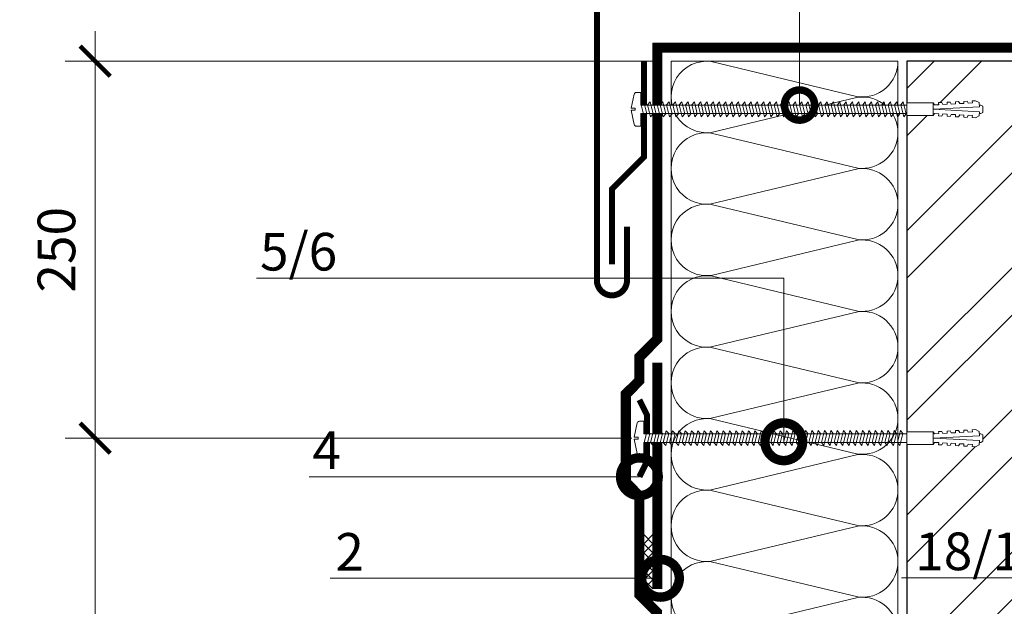
# Model space of a CAD drawing. Units: millimetres. Extents: x 139085 to 143285, y -22432 to -19462.
# Drawn here: x 139554 to 140207, y -20230 to -19841 of the extents above; entities that cross this region are included whole.
import ezdxf
from ezdxf import colors
from ezdxf.entities.mleader import LeaderData, LeaderLine
from ezdxf.math import Vec2, Vec3

# ---------------------------------------------------------------- set-up
doc = ezdxf.new("R2010")
doc.units = ezdxf.units.MM
doc.linetypes.add('невидимая', pattern=[0.375, 0.25, -0.125])
doc.linetypes.add('штриховая 50', pattern=[1, 0.5, -0.5])
doc.layers.get('0').update_dxf_attribs({"lineweight": 30})
doc.layers.get('DEFPOINTS').update_dxf_attribs({"color": 251, "lineweight": 0})
doc.layers.add('TN-АННОТАЦИИ @ 10', color=7, linetype='Continuous', lineweight=20, true_color=0x000000)
for name, color, linetype, lineweight in [('TN-ГИДРОИЗОЛЯЦИЯ ПВХ', 5, 'Continuous', 9), ('TN-КИРПИЧ', 246, 'Continuous', 30), ('TN-КРЕПЕЖ', 7, 'Continuous', 15), ('TN-МЕТАЛЛ КОНСТРУКЦИИ', 162, 'Continuous', 35), ('TN-РАЗМЕРЫ', 184, 'Continuous', 15), ('TN-РАЗМЕРЫ @ 10', 184, 'Continuous', 15), ('TN-УТЕПЛИТЕЛЬ КВ', 42, 'Continuous', 15), ('ВВ-Гидроизоляция ВС', 160, 'Continuous', 15)]:
    doc.layers.add(name, color=color, linetype=linetype, lineweight=lineweight)
doc.styles.add('Arial', font='ariali.ttf')
doc.styles.add('TN-Текст', font='isocpeur.ttf')
doc.styles.add('Размерный', font='isocpeur.ttf')
doc.dimstyles.new('Размер аннотативный', dxfattribs={"dimtxt": 2.5, "dimasz": 2, "dimexe": 2, "dimexo": 1, "dimgap": 1, "dimtad": 1, "dimdec": 0, "dimrnd": 10, "dimdsep": 46, "dimtxsty": 'Размерный', "dimblk": 'ARCHTICK', "dimcen": 2, "dimdle": 2, "dimclrd": 256, "dimclre": 256, "dimclrt": 256, "dimadec": 1, "dimazin": 0, "dimtfac": 1, "dimtdec": 0, "dimtmove": 1, "dimatfit": 0, "dimldrblk": 'NONE', "dimfxl": 1, "dimlwd": -1, "dimlwe": -1, "dimarcsym": 0})

# ---------------------------------------------------------------- blocks, each defined once
blk = doc.blocks.new('Дюбель')
at = {"color": 7, "lineweight": 0}
blk.add_wipeout([(-48.07, -2.8), (-49, -2.8), (-50.4, -2.1), (-50.4, 2.1), (-49, 2.8), (-48.07, 2.8), (-48.13, 1.6), (-17.61, 0), (-48.13, -1.6)], dxfattribs=at)
blk.add_wipeout([(-17.5, 4.2), (-18.27, 2.84), (-21.07, 2.99), (-21, 4.38), (-23.09, 4.49), (-23.86, 3.13), (-26.66, 3.28), (-26.59, 4.68), (-28.68, 4.79), (-29.46, 3.42), (-32.25, 3.57), (-32.18, 4.97), (-34.28, 5.08), (-35.05, 3.72), (-37.85, 3.86), (-37.77, 5.26), (-39.87, 5.37), (-40.64, 4.01), (-43.44, 4.16), (-43.36, 5.56), (-45.46, 5.67), (-47.98, 4.4), (-48.13, 1.6), (-17.61, 0), (-48.13, -1.6), (-47.98, -4.4), (-45.46, -5.67), (-43.36, -5.56), (-43.44, -4.16), (-40.64, -4.01), (-39.87, -5.37), (-37.77, -5.26), (-37.85, -3.86), (-35.05, -3.72), (-34.28, -5.08), (-32.18, -4.97), (-32.25, -3.57), (-29.46, -3.42), (-28.68, -4.79), (-26.59, -4.68), (-26.66, -3.28), (-23.86, -3.13), (-23.09, -4.49), (-21, -4.38), (-21.07, -2.99), (-18.27, -2.84), (-17.5, -4.2)], dxfattribs=at)
blk.add_wipeout([(0, -4.2), (0, 4.2), (-17.5, 4.2), (-17.5, -4.2)], dxfattribs=at)
at = {"color": 7}
for points in [[(-48.07, -2.8), (-49, -2.8), (-50.4, -2.1), (-50.4, 2.1), (-49, 2.8), (-48.07, 2.8), (-48.13, 1.6), (-17.61, 0), (-48.13, -1.6)], [(-17.5, 4.2), (-18.27, 2.84), (-21.07, 2.99), (-21, 4.38), (-23.09, 4.49), (-23.86, 3.13), (-26.66, 3.28), (-26.59, 4.68), (-28.68, 4.79), (-29.46, 3.42), (-32.25, 3.57), (-32.18, 4.97), (-34.28, 5.08), (-35.05, 3.72), (-37.85, 3.86), (-37.77, 5.26), (-39.87, 5.37), (-40.64, 4.01), (-43.44, 4.16), (-43.36, 5.56), (-45.46, 5.67), (-47.98, 4.4), (-48.13, 1.6), (-17.61, 0), (-48.13, -1.6), (-47.98, -4.4), (-45.46, -5.67), (-43.36, -5.56), (-43.44, -4.16), (-40.64, -4.01), (-39.87, -5.37), (-37.77, -5.26), (-37.85, -3.86), (-35.05, -3.72), (-34.28, -5.08), (-32.18, -4.97), (-32.25, -3.57), (-29.46, -3.42), (-28.68, -4.79), (-26.59, -4.68), (-26.66, -3.28), (-23.86, -3.13), (-23.09, -4.49), (-21, -4.38), (-21.07, -2.99), (-18.27, -2.84), (-17.5, -4.2)], [(0, -4.2), (0, 4.2), (-17.5, 4.2), (-17.5, -4.2), (0, -4.2)]]:
    blk.add_lwpolyline(points, close=True, dxfattribs=at)
blk = doc.blocks.new('*U492')
at = {"color": 252, "lineweight": 30, "ltscale": 100, "style": 'Arial', "flags": 9}
blk.add_attdef('ОПИСАНИЕ', (66.71, 7.41), '', height=25, rotation=357, dxfattribs=at)
at = {"color": 252, "lineweight": 0, "ltscale": 100, "style": 'Arial', "flags": 9}
blk.add_attdef('ТИП', (65.14, -22.55), '', height=25, rotation=357, dxfattribs=at)
at = {"color": 251, "lineweight": 0}
blk.add_wipeout([(-12.01, -174.24), (-9.36, -177.18), (-6.42, -174.53), (2.72, -0.14), (11.11, -0.58), (11.26, 2.42), (11, 3.32), (10.22, 3.85), (0.96, 6.36), (0.82, 3.86), (-0.57, 3.93), (-0.44, 6.43), (-9.92, 4.91), (-10.75, 4.46), (-11.11, 3.6), (-11.26, 0.59), (-2.87, 0.15)], dxfattribs=at)
at = {"color": 7}
blk.add_lwpolyline([(-6.42, -174.53), (2.72, -0.14), (11.11, -0.58), (11.26, 2.42, 0.355257), (10.22, 3.85), (0.96, 6.36), (0.82, 3.86), (-0.57, 3.93), (-0.44, 6.43), (-9.92, 4.91, 0.355257), (-11.11, 3.6), (-11.26, 0.59), (-2.87, 0.15), (-12.01, -174.24)], format="xyb", dxfattribs=at)
for points in [[(-3.51, -7.9), (4.54, -6.35), (2.68, -4.63), (-5.36, -6.18)], [(-3.29, -3.7), (4.75, -2.15), (2.9, -0.44), (-5.14, -1.99)], [(-3.95, -16.28), (4.1, -14.74), (2.24, -13.02), (-5.8, -14.57)], [(-3.73, -12.09), (4.32, -10.54), (2.46, -8.83), (-5.58, -10.38)], [(-4.17, -20.48), (3.88, -18.93), (2.02, -17.22), (-6.02, -18.76)], [(-4.61, -28.87), (3.44, -27.32), (1.58, -25.6), (-6.46, -27.15)], [(-4.39, -24.67), (3.66, -23.13), (1.8, -21.41), (-6.24, -22.96)], [(-4.83, -33.06), (3.22, -31.51), (1.36, -29.8), (-6.68, -31.35)], [(-5.27, -41.45), (2.78, -39.9), (0.92, -38.19), (-7.12, -39.73)], [(-5.05, -37.25), (3, -35.71), (1.14, -33.99), (-6.9, -35.54)], [(-5.49, -45.64), (2.56, -44.1), (0.7, -42.38), (-7.34, -43.93)], [(-5.93, -54.03), (2.12, -52.48), (0.26, -50.77), (-7.78, -52.32)], [(-5.71, -49.84), (2.34, -48.29), (0.48, -46.58), (-7.56, -48.12)], [(-6.15, -58.23), (1.9, -56.68), (0.05, -54.96), (-8, -56.51)], [(-6.59, -66.61), (1.46, -65.07), (-0.39, -63.35), (-8.44, -64.9)], [(-6.37, -62.42), (1.68, -60.87), (-0.17, -59.16), (-8.22, -60.71)], [(-7.03, -75), (1.02, -73.46), (-0.83, -71.74), (-8.88, -73.29)], [(-6.81, -70.81), (1.24, -69.26), (-0.61, -67.55), (-8.66, -69.09)], [(-7.25, -79.2), (0.8, -77.65), (-1.05, -75.94), (-9.1, -77.48)], [(-7.69, -87.59), (0.36, -86.04), (-1.49, -84.32), (-9.54, -85.87)], [(-7.47, -83.39), (0.58, -81.84), (-1.27, -80.13), (-9.32, -81.68)], [(-7.91, -91.78), (0.14, -90.23), (-1.71, -88.52), (-9.76, -90.07)], [(-8.35, -100.17), (-0.3, -98.62), (-2.15, -96.91), (-10.2, -98.45)], [(-8.13, -95.97), (-0.08, -94.43), (-1.93, -92.71), (-9.98, -94.26)], [(-8.57, -104.36), (-0.52, -102.82), (-2.37, -101.1), (-10.42, -102.65)], [(-9.01, -112.75), (-0.96, -111.2), (-2.81, -109.49), (-10.86, -111.04)], [(-8.79, -108.56), (-0.74, -107.01), (-2.59, -105.3), (-10.64, -106.84)], [(-9.23, -116.95), (-1.18, -115.4), (-3.03, -113.68), (-11.08, -115.23)], [(-9.67, -125.33), (-1.62, -123.79), (-3.47, -122.07), (-11.52, -123.62)], [(-9.45, -121.14), (-1.4, -119.59), (-3.25, -117.88), (-11.3, -119.43)], [(-10.11, -133.72), (-2.06, -132.18), (-3.91, -130.46), (-11.96, -132.01)], [(-9.89, -129.53), (-1.84, -127.98), (-3.69, -126.27), (-11.74, -127.81)], [(-10.32, -137.92), (-2.28, -136.37), (-4.13, -134.66), (-12.18, -136.2)], [(-10.76, -146.31), (-2.72, -144.76), (-4.57, -143.04), (-12.62, -144.59)], [(-10.54, -142.11), (-2.5, -140.56), (-4.35, -138.85), (-12.4, -140.4)], [(-10.98, -150.5), (-2.94, -148.95), (-4.79, -147.24), (-12.84, -148.79)], [(-11.42, -158.89), (-3.38, -157.34), (-5.23, -155.63), (-13.28, -157.17)], [(-11.2, -154.69), (-3.16, -153.15), (-5.01, -151.43), (-13.06, -152.98)], [(-11.64, -163.08), (-3.6, -161.54), (-5.45, -159.82), (-13.5, -161.37)], [(-11.86, -167.28), (-3.82, -165.73), (-5.67, -164.01), (-13.72, -165.56)]]:
    blk.add_lwpolyline(points, close=True, dxfattribs=at)
blk.add_lwpolyline([(-6.42, -174.53), (-12.01, -174.24)], dxfattribs=at)
at = {"color": 7, "xscale": -1, "rotation": 267.0000000000022}
blk.add_blockref('Дюбель', (-9.22, -174.39), dxfattribs=at)
at = {"color": 7}
blk.add_lwpolyline([(-12.08, -171.47), (-4.04, -169.92), (-5.89, -168.21), (-13.94, -169.76)], close=True, dxfattribs=at)
blk = doc.blocks.new('*U483')
at = {"ltscale": 100}
for p, q in [((0, 80.26), (24, 80.26)), ((0, 4), (0, 80.26)), ((24, 80.26), (48, 80.26)), ((48, 80.26), (72, 80.26)), ((72, 80.26), (96, 80.26)), ((96, 80.26), (120, 80.26)), ((120, 80.26), (144, 80.26)), ((144, 80.26), (168, 80.26)), ((168, 80.26), (192, 80.26)), ((192, 80.26), (216, 80.26)), ((216, 80.26), (240, 80.26)), ((240, 80.26), (264, 80.26)), ((264, 80.26), (288, 80.26)), ((288, 80.26), (312, 80.26)), ((312, 80.26), (336, 80.26)), ((0, 4), (24, 4)), ((24, 4), (48, 4)), ((48, 4), (72, 4)), ((72, 4), (96, 4)), ((96, 4), (120, 4)), ((120, 4), (144, 4)), ((144, 4), (168, 4)), ((168, 4), (192, 4)), ((192, 4), (216, 4)), ((216, 4), (240, 4)), ((240, 4), (264, 4)), ((264, 4), (288, 4)), ((288, 4), (312, 4)), ((312, 4), (336, 4))]:
    blk.add_line(p, q, dxfattribs=at)
at = {"lineweight": 9, "ltscale": 100, "transparency": 33554559}
for points in [[(0, 4, 0.451718), (11.9, 17.51), (0.1, 66.75, -1.135042), (23.9, 66.75), (12.1, 17.51, 0.451718), (24, 4, 0.451718)], [(24, 4, 0.451718), (35.9, 17.51), (24.1, 66.75, -1.135042), (47.9, 66.75), (36.1, 17.51, 0.451718), (48, 4, 0.451718)], [(48, 4, 0.451718), (59.9, 17.51), (48.1, 66.75, -1.135042), (71.9, 66.75), (60.1, 17.51, 0.451718), (72, 4, 0.451718)], [(72, 4, 0.451718), (83.9, 17.51), (72.1, 66.75, -1.135042), (95.9, 66.75), (84.1, 17.51, 0.451718), (96, 4, 0.451718)], [(96, 4, 0.451718), (107.9, 17.51), (96.1, 66.75, -1.135042), (119.9, 66.75), (108.1, 17.51, 0.451718), (120, 4, 0.451718)], [(120, 4, 0.451718), (131.9, 17.51), (120.1, 66.75, -1.135042), (143.9, 66.75), (132.1, 17.51, 0.451718), (144, 4, 0.451718)], [(144, 4, 0.451718), (155.9, 17.51), (144.1, 66.75, -1.135042), (167.9, 66.75), (156.1, 17.51, 0.451718), (168, 4, 0.451718)], [(168, 4, 0.451718), (179.9, 17.51), (168.1, 66.75, -1.135042), (191.9, 66.75), (180.1, 17.51, 0.451718), (192, 4, 0.451718)], [(192, 4, 0.451718), (203.9, 17.51), (192.1, 66.75, -1.135042), (215.9, 66.75), (204.1, 17.51, 0.451718), (216, 4, 0.451718)], [(216, 4, 0.451718), (227.9, 17.51), (216.1, 66.75, -1.135042), (239.9, 66.75), (228.1, 17.51, 0.451718), (240, 4, 0.451718)], [(240, 4, 0.451718), (251.9, 17.51), (240.1, 66.75, -1.135042), (263.9, 66.75), (252.1, 17.51, 0.451718), (264, 4, 0.451718)], [(264, 4, 0.451718), (275.9, 17.51), (264.1, 66.75, -1.135042), (287.9, 66.75), (276.1, 17.51, 0.451718), (288, 4, 0.451718)], [(288, 4, 0.451718), (299.9, 17.51), (288.1, 66.75, -1.135042), (311.9, 66.75), (300.1, 17.51, 0.451718), (312, 4, 0.451718)], [(312, 4, 0.451718), (323.9, 17.51), (312.1, 66.75, -1.135042), (335.9, 66.75), (324.1, 17.51, 0.451718), (336, 4, 0.451718)]]:
    blk.add_lwpolyline(points, format="xyb", dxfattribs=at)
blk = doc.blocks.new('*U478')
at = {"color": 252, "lineweight": 30, "ltscale": 100, "style": 'Arial', "flags": 9}
blk.add_attdef('ОПИСАНИЕ', (66.71, 7.41), '', height=25, rotation=357, dxfattribs=at)
at = {"color": 252, "lineweight": 0, "ltscale": 100, "style": 'Arial', "flags": 9}
blk.add_attdef('ТИП', (65.14, -22.55), '', height=25, rotation=357, dxfattribs=at)
at = {"color": 251, "lineweight": 0}
blk.add_wipeout([(-12.12, -176.24), (-9.47, -179.18), (-6.53, -176.53), (2.72, -0.14), (11.11, -0.58), (11.26, 2.42), (11, 3.32), (10.22, 3.85), (0.96, 6.36), (0.82, 3.86), (-0.57, 3.93), (-0.44, 6.43), (-9.92, 4.91), (-10.75, 4.46), (-11.11, 3.6), (-11.26, 0.59), (-2.87, 0.15)], dxfattribs=at)
at = {"color": 7}
blk.add_lwpolyline([(-6.53, -176.53), (2.72, -0.14), (11.11, -0.58), (11.26, 2.42, 0.355257), (10.22, 3.85), (0.96, 6.36), (0.82, 3.86), (-0.57, 3.93), (-0.44, 6.43), (-9.92, 4.91, 0.355257), (-11.11, 3.6), (-11.26, 0.59), (-2.87, 0.15), (-12.12, -176.24)], format="xyb", dxfattribs=at)
for points in [[(-3.51, -7.9), (4.54, -6.35), (2.68, -4.63), (-5.36, -6.18)], [(-3.29, -3.7), (4.75, -2.15), (2.9, -0.44), (-5.14, -1.99)], [(-3.95, -16.28), (4.1, -14.74), (2.24, -13.02), (-5.8, -14.57)], [(-3.73, -12.09), (4.32, -10.54), (2.46, -8.83), (-5.58, -10.38)], [(-4.17, -20.48), (3.88, -18.93), (2.02, -17.22), (-6.02, -18.76)], [(-4.61, -28.87), (3.44, -27.32), (1.58, -25.6), (-6.46, -27.15)], [(-4.39, -24.67), (3.66, -23.13), (1.8, -21.41), (-6.24, -22.96)], [(-4.83, -33.06), (3.22, -31.51), (1.36, -29.8), (-6.68, -31.35)], [(-5.27, -41.45), (2.78, -39.9), (0.92, -38.19), (-7.12, -39.73)], [(-5.05, -37.25), (3, -35.71), (1.14, -33.99), (-6.9, -35.54)], [(-5.49, -45.64), (2.56, -44.1), (0.7, -42.38), (-7.34, -43.93)], [(-5.93, -54.03), (2.12, -52.48), (0.26, -50.77), (-7.78, -52.32)], [(-5.71, -49.84), (2.34, -48.29), (0.48, -46.58), (-7.56, -48.12)], [(-6.15, -58.23), (1.9, -56.68), (0.05, -54.96), (-8, -56.51)], [(-6.59, -66.61), (1.46, -65.07), (-0.39, -63.35), (-8.44, -64.9)], [(-6.37, -62.42), (1.68, -60.87), (-0.17, -59.16), (-8.22, -60.71)], [(-7.03, -75), (1.02, -73.46), (-0.83, -71.74), (-8.88, -73.29)], [(-6.81, -70.81), (1.24, -69.26), (-0.61, -67.55), (-8.66, -69.09)], [(-7.25, -79.2), (0.8, -77.65), (-1.05, -75.94), (-9.1, -77.48)], [(-7.69, -87.59), (0.36, -86.04), (-1.49, -84.32), (-9.54, -85.87)], [(-7.47, -83.39), (0.58, -81.84), (-1.27, -80.13), (-9.32, -81.68)], [(-7.91, -91.78), (0.14, -90.23), (-1.71, -88.52), (-9.76, -90.07)], [(-8.35, -100.17), (-0.3, -98.62), (-2.15, -96.91), (-10.2, -98.45)], [(-8.13, -95.97), (-0.08, -94.43), (-1.93, -92.71), (-9.98, -94.26)], [(-8.57, -104.36), (-0.52, -102.82), (-2.37, -101.1), (-10.42, -102.65)], [(-9.01, -112.75), (-0.96, -111.2), (-2.81, -109.49), (-10.86, -111.04)], [(-8.79, -108.56), (-0.74, -107.01), (-2.59, -105.3), (-10.64, -106.84)], [(-9.23, -116.95), (-1.18, -115.4), (-3.03, -113.68), (-11.08, -115.23)], [(-9.67, -125.33), (-1.62, -123.79), (-3.47, -122.07), (-11.52, -123.62)], [(-9.45, -121.14), (-1.4, -119.59), (-3.25, -117.88), (-11.3, -119.43)], [(-10.11, -133.72), (-2.06, -132.18), (-3.91, -130.46), (-11.96, -132.01)], [(-9.89, -129.53), (-1.84, -127.98), (-3.69, -126.27), (-11.74, -127.81)], [(-10.32, -137.92), (-2.28, -136.37), (-4.13, -134.66), (-12.18, -136.2)], [(-10.76, -146.31), (-2.72, -144.76), (-4.57, -143.04), (-12.62, -144.59)], [(-10.54, -142.11), (-2.5, -140.56), (-4.35, -138.85), (-12.4, -140.4)], [(-10.98, -150.5), (-2.94, -148.95), (-4.79, -147.24), (-12.84, -148.79)], [(-11.42, -158.89), (-3.38, -157.34), (-5.23, -155.63), (-13.28, -157.17)], [(-11.2, -154.69), (-3.16, -153.15), (-5.01, -151.43), (-13.06, -152.98)], [(-11.64, -163.08), (-3.6, -161.54), (-5.45, -159.82), (-13.5, -161.37)], [(-12.08, -171.47), (-4.04, -169.92), (-5.89, -168.21), (-13.94, -169.76)], [(-11.86, -167.28), (-3.82, -165.73), (-5.67, -164.01), (-13.72, -165.56)]]:
    blk.add_lwpolyline(points, close=True, dxfattribs=at)
blk.add_lwpolyline([(-6.53, -176.53), (-12.12, -176.24)], dxfattribs=at)
at = {"color": 7, "xscale": -1, "rotation": 267.0000000000032}
blk.add_blockref('Дюбель', (-9.32, -176.39), dxfattribs=at)
at = {"color": 7}
blk.add_lwpolyline([(-12.3, -175.67), (-4.26, -174.12), (-6.11, -172.4), (-14.16, -173.95)], close=True, dxfattribs=at)
blk = doc.blocks.new('_ARCHTICK')
at = {"color": 0, "linetype": 'ByBlock', "ltscale": 10, "const_width": 0.15}
blk.add_lwpolyline([(-0.5, -0.5), (0.5, 0.5)], dxfattribs=at)
blk = doc.blocks.new('*D505')
at = {"layer": 'DEFPOINTS', "color": 0, "transparency": 16777216}
for p in [(139603.71, -20118.49), (139969.97, -20118.49), (139382.6, -20568.42)]:
    blk.add_point(p, dxfattribs=at)
at = {"layer": 'TN-РАЗМЕРЫ', "transparency": 16777216}
for p, q in [((139603.71, -20588.42), (139603.71, -20098.49)), ((139959.97, -20118.49), (139583.71, -20118.49)), ((139392.6, -20568.42), (139623.71, -20568.42))]:
    blk.add_line(p, q, dxfattribs=at)
at = {"layer": 'TN-РАЗМЕРЫ', "transparency": 16777216, "xscale": 20, "yscale": 20, "zscale": 20}
for p, rotation in [((139603.71, -20118.49), 90), ((139603.71, -20568.42), 270)]:
    blk.add_blockref('_ARCHTICK', p, dxfattribs=dict(at, rotation=rotation))
at = {"layer": 'TN-РАЗМЕРЫ', "transparency": 16777216, "insert": (139581.21, -20343.46), "char_height": 25, "attachment_point": 5, "rotation": 90, "style": 'Размерный', "bg_fill": 3, "box_fill_scale": 1.1, "bg_fill_color": 256, "bg_fill_true_color": 13158600, "bg_fill_transparency": 0}
blk.add_mtext('450', dxfattribs=at)
blk = doc.blocks.new('_None')
blk = doc.blocks.new('*D506')
at = {"layer": 'DEFPOINTS', "color": 0, "transparency": 16777216}
for p in [(139603.71, -19868.42), (139985.97, -19868.42), (139969.97, -20118.49)]:
    blk.add_point(p, dxfattribs=at)
at = {"layer": 'TN-РАЗМЕРЫ', "transparency": 16777216}
for p, q in [((139603.71, -20138.49), (139603.71, -19848.42)), ((139975.97, -19868.42), (139583.71, -19868.42)), ((139959.97, -20118.49), (139583.71, -20118.49))]:
    blk.add_line(p, q, dxfattribs=at)
at = {"layer": 'TN-РАЗМЕРЫ', "transparency": 16777216, "xscale": 20, "yscale": 20, "zscale": 20}
for p, rotation in [((139603.71, -19868.42), 90), ((139603.71, -20118.49), 270)]:
    blk.add_blockref('_ARCHTICK', p, dxfattribs=dict(at, rotation=rotation))
at = {"layer": 'TN-РАЗМЕРЫ', "transparency": 16777216, "insert": (139581.21, -19993.46), "char_height": 25, "attachment_point": 5, "rotation": 90, "style": 'Размерный', "bg_fill": 3, "box_fill_scale": 1.1, "bg_fill_color": 256, "bg_fill_true_color": 13158600, "bg_fill_transparency": 0}
blk.add_mtext('250', dxfattribs=at)
blk = doc.blocks.new('*U472')
at = {"layer": 'TN-ГИДРОИЗОЛЯЦИЯ ПВХ', "color": 1}
for points in [[(10, 10), (0, 0)], [(0, 10), (10, 0)], [(10, 10), (20, 0)], [(20, 10), (10, 0)], [(20, 10), (30, 0)], [(30, 10), (20, 0)], [(30, 10), (40, 0)], [(40, 10), (30, 0)], [(40, 10), (50, 0)], [(50, 10), (40, 0)], [(50, 10), (60, 0)], [(60, 10), (50, 0)]]:
    blk.add_lwpolyline(points, dxfattribs=at)
blk = doc.blocks.new('*U515')
at = {"layer": 'TN-КИРПИЧ', "lineweight": 13}
h = blk.add_hatch(dxfattribs=at)
h.set_pattern_fill('ANSI32', color=256, scale=7)
h.set_pattern_definition([(45, (-50, 938.98), (-47.1463, 47.1463), []), (45, (-18.57, 938.98), (-47.1463, 47.1463), [])])
h.paths.add_polyline_path([(-50, 0), (200, 0), (200, 1638.98), (-50, 1638.98)])
at = {"layer": 'TN-КИРПИЧ'}
blk.add_lwpolyline([(-50, 0), (200, 0), (200, 1638.98), (-50, 1638.98)], close=True, dxfattribs=at)
blk = doc.blocks.new('_DotSmall')
at = {"color": 0, "linetype": 'ByBlock', "const_width": 0.5}
blk.add_lwpolyline([(-0.0625, 0, 1), (0.0625, 0, 1)], format="xyb", close=True, dxfattribs=at)

msp = doc.modelspace()

# ---------------------------------------------------------------- linework, layer by layer
at = {"layer": 'TN-ГИДРОИЗОЛЯЦИЯ ПВХ', "ltscale": 10}
for p, q in [((140404.6, -19856.42), (139973.97, -19856.42)), ((139973.97, -19856.42), (139973.97, -20051.45)), ((140398.6, -19862.42), (139979.97, -19862.42)), ((139979.97, -19862.42), (139979.97, -20053.93)), ((139973.97, -20051.45), (139961.97, -20063.45)), ((139979.97, -20053.93), (139967.97, -20065.93)), ((139961.97, -20063.45), (139961.97, -20079.02)), ((139967.97, -20065.93), (139967.97, -20081.51)), ((139961.97, -20079.02), (139952.97, -20088.02)), ((139967.97, -20081.51), (139958.97, -20090.51)), ((139952.97, -20088.02), (139952.97, -20148.97)), ((139958.97, -20090.51), (139958.97, -20146.48)), ((139952.97, -20148.97), (139961.97, -20157.97)), ((139958.97, -20146.48), (139967.97, -20155.48)), ((139961.97, -20157.97), (139961.97, -20223.39)), ((139967.97, -20155.48), (139967.97, -20220.9)), ((139961.97, -20223.39), (139973.97, -20235.39)), ((139967.97, -20220.9), (139979.97, -20232.9))]:
    msp.add_line(p, q, dxfattribs=at)
at = {"layer": 'TN-ГИДРОИЗОЛЯЦИЯ ПВХ', "linetype": 'штриховая 50', "ltscale": 10, "const_width": 6}
msp.add_lwpolyline([(140401.6, -19918.42), (140401.6, -19859.42), (139976.97, -19859.42), (139976.97, -20052.69), (139964.97, -20064.69), (139964.97, -20080.27), (139955.97, -20089.27), (139955.97, -20147.72), (139964.97, -20156.72), (139964.97, -20222.14), (139976.97, -20234.14), (139976.97, -20559.42), (139829.97, -20559.42)], dxfattribs=at)
at = {"layer": 'TN-МЕТАЛЛ КОНСТРУКЦИИ', "const_width": 4}
for points in [[(139967.97, -19868.42), (139967.97, -19931.97), (139946.76, -19953.19), (139946.76, -20003.19)], [(139964.97, -20092.99), (139969.97, -20102.99), (139969.97, -20133.99), (139964.97, -20143.99)]]:
    msp.add_lwpolyline(points, dxfattribs=at)
at = {"layer": 'TN-УТЕПЛИТЕЛЬ КВ'}
msp.add_lwpolyline([(140136.6, -19868.42), (140136.6, -20506.42), (140115.6, -20506.42), (140115.6, -20562.42), (139985.97, -20562.42), (139985.97, -19868.42)], close=True, dxfattribs=at)
at = {"layer": 'ВВ-Гидроизоляция ВС'}
for p, q in [((139973.97, -20068.42), (139973.97, -20218.42)), ((139979.97, -20068.42), (139979.97, -20218.42))]:
    msp.add_line(p, q, dxfattribs=at)
at = {"layer": 'ВВ-Гидроизоляция ВС', "linetype": 'невидимая', "ltscale": 20, "const_width": 6}
msp.add_lwpolyline([(139976.97, -20068.42), (139976.97, -20218.42)], dxfattribs=at)

# ---------------------------------------------------------------- block references
at = {"rotation": 180}
msp.add_blockref('*U515', (140342.6, -19868.42), dxfattribs=at)

# ---------------------------------------------------------------- next in the draw order: block references
at = {"layer": 'TN-КРЕПЕЖ', "ltscale": 100, "xscale": -1, "rotation": 87.00000000000226}
msp.add_blockref('*U492', (139967.97, -20118.49), dxfattribs=at)

# ---------------------------------------------------------------- next in the draw order: block references
at = {"layer": 'TN-УТЕПЛИТЕЛЬ КВ', "ltscale": 100, "xscale": -1.975292180190708, "yscale": 1.975292180190707, "zscale": 1.975292180190707, "rotation": 89.99998550757442}
msp.add_blockref('*U483', (140144.51, -19868.42), dxfattribs=at)

# ---------------------------------------------------------------- next in the draw order: dimensions: what is measured, and where the dimension line sits
at = {"layer": 'TN-РАЗМЕРЫ @ 10'}
dim = msp.add_linear_dim(base=(139603.71, -20118.49), p1=(139382.6, -20568.42), p2=(139969.97, -20118.49), angle=90, dimstyle='Размер аннотативный', override={"dimscale": 10, "dimtix": 0, "dimtofl": 1, "dimtmove": 1, "dimatfit": 0, "dimtfill": 1}, dxfattribs=at)
dim.commit()
dim.dimension.update_dxf_attribs({"geometry": '*D505', "text_midpoint": (139581.21, -20343.46)})

# ---------------------------------------------------------------- next in the draw order: block references
at = {"xscale": 0.6, "yscale": 0.6, "zscale": 0.6, "rotation": 90}
msp.add_blockref('*U472', (139973.97, -20218.42), dxfattribs=at)
at = {"layer": 'TN-КРЕПЕЖ', "ltscale": 100, "rotation": 92.99999999999773}
msp.add_blockref('*U478', (139965.97, -19900.19), dxfattribs=at)

# ---------------------------------------------------------------- next in the draw order: leaders
at = {"layer": 'TN-АННОТАЦИИ @ 10'}
ml = msp.add_multileader_mtext('Standard', dxfattribs=at)
ml.set_content('2', color=256, style='TN-Текст')
ml.set_leader_properties(color=256, linetype='ByLayer', lineweight=-1)
ml.set_arrow_properties(name='DOTSMALL')
ml.build(insert=Vec2(0, 0))
ml.multileader.update_dxf_attribs({"text_left_attachment_type": 6, "text_right_attachment_type": 6, "dogleg_length": 100, "arrow_head_size": 50, "scale": 10})
ctx = ml.context
ctx.base_point, ctx.scale, ctx.char_height, ctx.arrow_head_size, ctx.landing_gap_size, ctx.plane_origin = Vec3(139766.38, -20211.38), 10, 25, 50, 0, Vec3(138235.79, -20960.67)
ctx.left_attachment, ctx.right_attachment, ctx.text_align_type = 6, 6, 1
notes = []
notes.append((ctx, [(0, (1, 1, 0), (139794.56, -20211.38), (-1, 0), 15.68, [(1, [(139978.97, -20211.38)], 0, [])])]))
ctx.mtext.insert, ctx.mtext.alignment, ctx.mtext.line_spacing_style, ctx.mtext.flow_direction = Vec3(139772.63, -20181.38), 2, 2, 5
ml = msp.add_multileader_mtext('Standard', dxfattribs=at)
ml.set_content('18/19', color=256, style='TN-Текст')
ml.set_leader_properties(color=256, linetype='ByLayer', lineweight=-1)
ml.set_arrow_properties(name='DOTSMALL')
ml.build(insert=Vec2(0, 0))
ml.multileader.update_dxf_attribs({"text_left_attachment_type": 6, "text_right_attachment_type": 6, "dogleg_length": 100, "arrow_head_size": 50, "scale": 10})
ctx = ml.context
ctx.base_point, ctx.scale, ctx.char_height, ctx.arrow_head_size, ctx.landing_gap_size, ctx.plane_origin = Vec3(140156.41, -20211.01), 10, 25, 50, 0, Vec3(138628.35, -20960.3)
ctx.left_attachment, ctx.right_attachment, ctx.text_align_type = 6, 6, 1
notes.append((ctx, [(0, (1, 1, 0), (140244.59, -20211.01), (-1, 0), 15.68, [(1, [(140371.54, -20211.01)], 0, [])])]))
ctx.mtext.insert, ctx.mtext.alignment, ctx.mtext.line_spacing_style, ctx.mtext.flow_direction = Vec3(140192.66, -20181.01), 2, 2, 5
ctx.mtext.has_bg_fill, ctx.mtext.bg_color, ctx.mtext.bg_scale_factor, ctx.mtext.bg_transparency, ctx.mtext.use_window_bg_color = 1, -1027028792, 1.5, 0, 1
for ctx, leaders in notes:
    for number, flags, end, landing, length, lines in leaders:
        leader = LeaderData()
        leader.index, (leader.has_last_leader_line, leader.has_dogleg_vector, leader.attachment_direction) = number, flags
        leader.last_leader_point, leader.dogleg_vector, leader.dogleg_length = Vec3(end), Vec3(landing), length
        for number, points, colour, breaks in lines:
            line = LeaderLine()
            line.index, line.vertices, line.color, line.breaks = number, Vec3.list(points), colors.encode_raw_color(colour), breaks
            leader.lines.append(line)
        ctx.leaders.append(leader)

# ---------------------------------------------------------------- next in the draw order: linework, layer by layer
at = {"layer": 'TN-МЕТАЛЛ КОНСТРУКЦИИ', "const_width": 4}
msp.add_lwpolyline([(140586.64, -19978.19), (140586.64, -20013.19, 0.972578), (140606.64, -20013.19), (140606.64, -19737.9), (140636.64, -19737.9, 0.945601), (140636.64, -19707.9), (140607.38, -19707.9), (139906.76, -19785.47, 0.830015), (139906.76, -19815.47), (139936.76, -19815.47), (139936.76, -20013.19, 1.051993), (139956.76, -20013.19), (139956.76, -19978.19)], format="xyb", dxfattribs=at)

# ---------------------------------------------------------------- next in the draw order: leaders
at = {"layer": 'TN-АННОТАЦИИ @ 10'}
ml = msp.add_multileader_mtext('Standard', dxfattribs=at)
ml.set_content('7/8', color=256, style='TN-Текст')
ml.set_leader_properties(color=256, linetype='ByLayer', lineweight=-1)
ml.set_arrow_properties(name='DOTSMALL')
ml.build(insert=Vec2(0, 0))
ml.multileader.update_dxf_attribs({"text_left_attachment_type": 6, "text_right_attachment_type": 6, "dogleg_length": 100, "arrow_head_size": 40, "scale": 10})
ctx = ml.context
ctx.base_point, ctx.scale, ctx.char_height, ctx.arrow_head_size, ctx.landing_gap_size, ctx.plane_origin = Vec3(140015.63, -19695.71), 10, 25, 40, 0, Vec3(142064.43, -20398.1)
ctx.left_attachment, ctx.right_attachment, ctx.text_align_type = 6, 6, 1
notes = []
notes.append((ctx, [(1, (1, 1, 0), (140071.31, -19695.71), (-1, 0), 8.18, [(0, [(140071.31, -19897.47)], 0, [])])]))
ctx.mtext.insert, ctx.mtext.alignment, ctx.mtext.line_spacing_style, ctx.mtext.flow_direction = Vec3(140039.38, -19665.71), 2, 2, 5
for ctx, leaders in notes:
    for number, flags, end, landing, length, lines in leaders:
        leader = LeaderData()
        leader.index, (leader.has_last_leader_line, leader.has_dogleg_vector, leader.attachment_direction) = number, flags
        leader.last_leader_point, leader.dogleg_vector, leader.dogleg_length = Vec3(end), Vec3(landing), length
        for number, points, colour, breaks in lines:
            line = LeaderLine()
            line.index, line.vertices, line.color, line.breaks = number, Vec3.list(points), colors.encode_raw_color(colour), breaks
            leader.lines.append(line)
        ctx.leaders.append(leader)

# ---------------------------------------------------------------- next in the draw order: dimensions: what is measured, and where the dimension line sits
at = {"layer": 'TN-РАЗМЕРЫ @ 10'}
dim = msp.add_linear_dim(base=(139603.71, -19868.42), p1=(139969.97, -20118.49), p2=(139985.97, -19868.42), angle=90, dimstyle='Размер аннотативный', override={"dimscale": 10, "dimtix": 0, "dimtofl": 1, "dimtmove": 1, "dimatfit": 0, "dimtfill": 1}, dxfattribs=at)
dim.commit()
dim.dimension.update_dxf_attribs({"geometry": '*D506', "text_midpoint": (139581.21, -19993.46)})

# ---------------------------------------------------------------- next in the draw order: leaders
at = {"layer": 'TN-АННОТАЦИИ @ 10'}
ml = msp.add_multileader_mtext('Standard', dxfattribs=at)
ml.set_content('5/6', color=256, style='TN-Текст')
ml.set_leader_properties(color=256, linetype='ByLayer', lineweight=-1)
ml.set_arrow_properties(name='DOTSMALL')
ml.build(insert=Vec2(0, 0))
ml.multileader.update_dxf_attribs({"text_left_attachment_type": 6, "text_right_attachment_type": 6, "dogleg_length": 100, "arrow_head_size": 50, "scale": 10})
ctx = ml.context
ctx.base_point, ctx.scale, ctx.char_height, ctx.arrow_head_size, ctx.landing_gap_size, ctx.plane_origin = Vec3(139714.99, -20012.23), 10, 25, 50, 0, Vec3(138219.4, -20761.52)
ctx.left_attachment, ctx.right_attachment, ctx.text_align_type = 6, 6, 1
notes = []
notes.append((ctx, [(0, (1, 1, 0), (139778.17, -20012.23), (-1, 0), 15.68, [(1, [(140060.81, -20120.81), (140060.81, -20012.23)], 0, [])])]))
ctx.mtext.insert, ctx.mtext.alignment, ctx.mtext.line_spacing_style, ctx.mtext.flow_direction = Vec3(139738.74, -19982.23), 2, 2, 5
ml = msp.add_multileader_mtext('Standard', dxfattribs=at)
ml.set_content('4', color=256, style='TN-Текст')
ml.set_leader_properties(color=256, linetype='ByLayer', lineweight=-1)
ml.set_arrow_properties(name='DOTSMALL')
ml.build(insert=Vec2(0, 0))
ml.multileader.update_dxf_attribs({"text_left_attachment_type": 6, "text_right_attachment_type": 6, "dogleg_length": 100, "arrow_head_size": 50, "scale": 10})
ctx = ml.context
ctx.base_point, ctx.scale, ctx.char_height, ctx.arrow_head_size, ctx.landing_gap_size, ctx.plane_origin = Vec3(139749.88, -20143.99), 10, 25, 50, 0, Vec3(138221.79, -20893.28)
ctx.left_attachment, ctx.right_attachment, ctx.text_align_type = 6, 6, 1
notes.append((ctx, [(0, (1, 1, 0), (139780.56, -20143.99), (-1, 0), 15.68, [(1, [(139964.97, -20143.99)], 0, [])])]))
ctx.mtext.insert, ctx.mtext.alignment, ctx.mtext.line_spacing_style, ctx.mtext.flow_direction = Vec3(139757.38, -20113.99), 2, 2, 5
for ctx, leaders in notes:
    for number, flags, end, landing, length, lines in leaders:
        leader = LeaderData()
        leader.index, (leader.has_last_leader_line, leader.has_dogleg_vector, leader.attachment_direction) = number, flags
        leader.last_leader_point, leader.dogleg_vector, leader.dogleg_length = Vec3(end), Vec3(landing), length
        for number, points, colour, breaks in lines:
            line = LeaderLine()
            line.index, line.vertices, line.color, line.breaks = number, Vec3.list(points), colors.encode_raw_color(colour), breaks
            leader.lines.append(line)
        ctx.leaders.append(leader)

doc.saveas('drawing.dxf')
